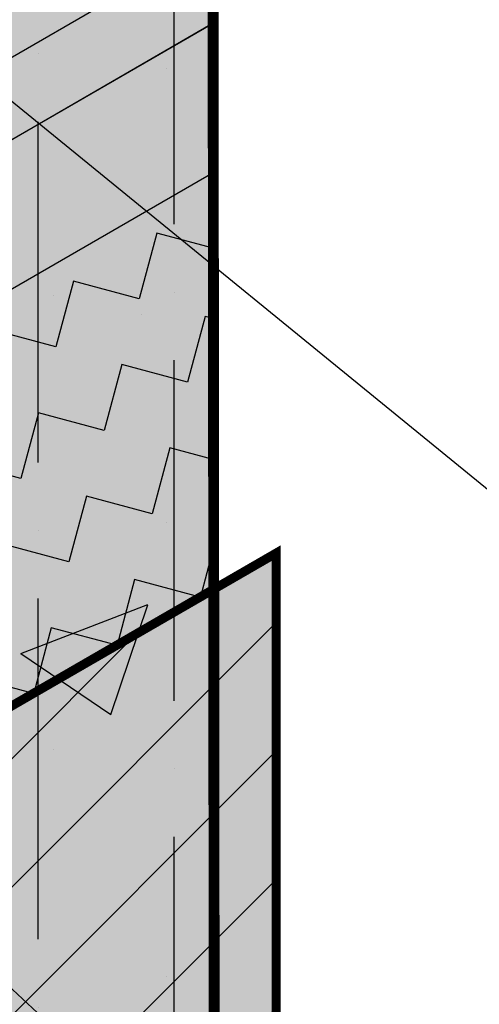
# Model space of a CAD drawing. Extents: x 1320.3 to 1371.3, y 59.2 to 125.2.
# Drawn here: x 1347.3 to 1348.6, y 109.4 to 112.1 of the extents above; entities that cross this region are included whole.
import ezdxf

# ---------------------------------------------------------------- set-up
doc = ezdxf.new("R2010")
doc.units = 0
doc.header["$LTSCALE"] = 1.5
doc.header["$MEASUREMENT"] = 0
doc.linetypes.add('DASHED', pattern=[0.75, 0.5, -0.25])
doc.linetypes.add('DASHED2', pattern=[0.375, 0.25, -0.125])
for name, color, linetype in [('CMU', 250, 'CONTINUOUS'), ('STRUCTURE', 250, 'CONTINUOUS'), ('Stucco', 250, 'CONTINUOUS'), ('TEXT', 7, 'CONTINUOUS'), ('Tyvek FA WB', 10, 'DASHED2')]:
    doc.layers.add(name, color=color, linetype=linetype)
doc.layers.add('TYVEK Commercial Wrap D', color=7, linetype='DASHED', true_color=0x00538e)
doc.styles.add('DETAILS', font='sanss___.ttf', dxfattribs={"height": 1})
doc.linetypes.add('ZIGZAG', pattern='A,0.0001,-0.2,[131,ltypeshp.shx,S=0.2,R=0,X=-0.2,Y=0],-0.4,[131,ltypeshp.shx,S=0.2,R=180,X=0.2,Y=0],-0.2', length=0.8001)
doc.dimstyles.new('TYVEKDETAILS', dxfattribs={"dimscale": 6, "dimtxt": 1.5, "dimasz": 0.1, "dimexe": 0.75, "dimexo": 0.75, "dimgap": 0.75, "dimtad": 0, "dimtih": 1, "dimtoh": 1, "dimdec": 4, "dimzin": 0, "dimdsep": 46, "dimlunit": 4, "dimtxsty": 'DETAILS', "dimcen": 0.0625, "dimadec": 0, "dimazin": 0, "dimtfac": 1, "dimtdec": 4, "dimtofl": 0, "dimtmove": 0, "dimatfit": 3, "dimfxl": 1, "dimfrac": 2, "dimtolj": 1, "dimtzin": 0, "dimarcsym": 0})

msp = doc.modelspace()

# ---------------------------------------------------------------- hatches: boundary and pattern name
at = {"layer": 'CMU', "true_color": 0xdedede}
h = msp.add_hatch(color=254, dxfattribs=at)
h.paths.add_polyline_path([(1335.058055539161, 108.5894654394645), (1335.058055539161, 104.9531018031009), (1338.108826847948, 106.7144654394645), (1338.108826847948, 110.3508290758282)])
h.paths.add_polyline_path([(1338.305650803353, 110.4644654394645), (1338.305650803353, 106.8281018031009), (1344.604017376331, 110.4644654394645), (1344.604017376331, 114.1008290758282), (1341.356422112139, 112.2258290758282)])
h.paths.add_polyline_path([(1344.800841331736, 110.5781018031009), (1347.851612640522, 112.3394654394646), (1347.851612640522, 115.9758290758282), (1344.800841331736, 114.2144654394646)])
h.paths.add_polyline_path([(1341.553246067545, 116.2031018031009), (1341.553246067545, 112.5667381667373), (1347.851612640522, 116.2031018031009), (1347.851612640522, 119.8394654394646)])
h.paths.add_polyline_path([(1341.356422112139, 112.4531018031009), (1341.356422112139, 116.0894654394646), (1335.058055539161, 112.4531018031009), (1335.058055539161, 108.8167381667373)])
at = {"layer": 'CMU', "true_color": 0x8f8f8f}
h = msp.add_hatch(color=252, dxfattribs=at)
h.paths.add_polyline_path([(1331.915737302746, 106.7831227311123), (1331.915737302746, 106.5558500038395), (1335.024090282057, 104.7612415744977, -0.4020477584906185), (1335.058055539161, 104.9531018031009)])
h.paths.add_polyline_path([(1347.851612640522, 112.1121927121919), (1347.851612640522, 112.3394654394646), (1344.800841331736, 110.5781018031009), (1344.800841331736, 114.2144654394646), (1347.851612640522, 115.9758290758282), (1347.851612640522, 116.2031018031009), (1341.553246067545, 112.5667381667373), (1341.553246067545, 116.2031018031009), (1341.356422112139, 116.0894654394646), (1341.356422112139, 112.4531018031009), (1335.058055539161, 108.8167381667373, 0.5078129039791743), (1335.058055539161, 108.5894654394645), (1338.108826847948, 110.3508290758282), (1338.108826847948, 106.7144654394645), (1335.058055539161, 104.9531018031009, 0.4020477584906108), (1335.024090282057, 104.7612415744978), (1335.071741034069, 104.7337303999969), (1341.553246067545, 108.4758290758282), (1344.604017376331, 110.2371927121919)])
h.paths.add_polyline_path([(1338.305650803353, 110.4644654394645), (1341.356422112139, 112.2258290758282), (1344.604017376331, 114.1008290758282), (1344.604017376331, 110.4644654394645), (1338.305650803353, 106.8281018031009)], flags=16)
at = {"layer": 'STRUCTURE', "true_color": 0xebebeb}
h = msp.add_hatch(color=7, dxfattribs=at)
h.paths.add_polyline_path([(1329.567053817849, 107.9118630460863), (1329.567053817849, 104.2062269260995), (1335.071741034069, 101.0280942800101), (1335.071741034069, 104.7337303999969)])
h.paths.add_polyline_path([(1347.851612640522, 108.4065565922051), (1347.851612640522, 112.112192712192), (1335.071741034069, 104.7337303999969), (1335.071741034069, 101.0280942800101)])
at = {"layer": 'STRUCTURE'}
h = msp.add_hatch(dxfattribs=at)
h.set_pattern_fill('AR-CONC', color=256, scale=0.4999999999999999, style=0)
h.set_pattern_definition([(49.99999999999999, (837.7287957379185, -0.5092289358152442), (3.586300913003767, -0.3137606749129755), [0.3749999999999999, -4.124999999999999]), (355, (837.7287957379185, -0.5092289358152442), (-0.6937566680649999, 3.760960668500059), [0.2999999999999999, -3.299999999999999]), (100.4514, (838.0276541379185, -0.5353756358152442), (2.892546908570107, 3.447197710304768), [0.3187009499999998, -3.505710559999998]), (46.18420000000001, (837.7287957379185, 0.4907710641847557), (5.336205243128221, -0.8275950716450903), [0.5624999999999999, -6.187499999999999]), (96.6356, (838.1734794629185, 0.4218045291847556), (4.673313527743516, 4.870589354502208), [0.4780514399999997, -5.258564999999995]), (351.1842, (837.7287957379185, 0.4907710641847557), (4.673309725668135, 4.870593004626622), [0.45, -4.949999999999999]), (21, (838.2287957379185, 0.2407710641847557), (2.984535260592308, -2.013094453326694), [0.3749999999999999, -4.124999999999999]), (326.0000000000001, (838.2287957379185, 0.2407710641847557), (1.216576659607908, 3.625750225234265), [0.2999999999999999, -3.299999999999999]), (71.4514, (838.4775069029185, 0.07301303418475569), (4.201113142907449, 1.612652483549762), [0.31870095, -3.505710559999999]), (37.50000000000001, (837.7287957379185, -0.5092289358152442), (0.06079927658645334, 1.664469269156557), [0, -3.259999999999999, 0, -3.35, 0, -3.3125]), (7.499999999999999, (837.7287957379185, -0.5092289358152442), (1.315347687210743, 1.972058559411801), [0, -1.91, 0, -3.185, 0, -1.2625]), (327.5, (836.6137957379185, -0.5092289358152442), (2.669112180862045, -0.112774358671899), [0, -1.25, 0, -3.899999999999999, 0, -5.174999999999999]), (317.5, (836.1137957379185, -0.5092289358152442), (2.915930846711931, 0.5005249116615881), [0, -1.625, 0, -2.589999999999999, 0, -3.674999999999999])])
h.paths.add_polyline_path([(1335.071741034069, 104.7337303999969), (1335.071741034069, 101.0280942800101), (1347.851612640522, 108.4065565922051), (1347.851612640522, 112.112192712192)])
h.paths.add_polyline_path([(1335.071741034069, 104.7337303999969), (1329.567053817849, 107.9118630460863), (1329.567053817849, 104.2062269260995), (1335.071741034069, 101.0280942800101)])
at = {"layer": 'Stucco'}
h = msp.add_hatch(dxfattribs=at)
h.set_pattern_fill('ZIGZAG', color=256, scale=1.5, angle=165, style=0)
h.set_pattern_definition([(165, (205.0468201100571, -108.3378390969121), (-0.229639663385923, -0.1325825214724776), [0.1875, -0.1875]), (255, (204.8657090176279, -108.2893105259554), (0.1325825214724776, -0.229639663385923), [0.1875, -0.1875])])
h.paths.add_polyline_path([(1347.857872966204, 110.5568662272041), (1347.857872966204, 111.7048355161897), (1344.103785778662, 109.5374122679012), (1341.83203585531, 101.059126131862), (1343.277389464741, 101.8936014273408), (1345.185247704866, 109.0138253131279)])
h = msp.add_hatch(dxfattribs=at)
h.set_pattern_fill('ANSI31', color=256, scale=2, style=0)
h.set_pattern_definition([(45, (205.0468201100571, -108.3299785524762), (-0.1767766952966369, 0.1767766952966369), [])])
h.paths.add_polyline_path([(1348.031087141571, 109.0819842673569), (1348.031087141571, 110.6647320224158), (1345.185247704866, 109.0216858575638), (1343.15761044589, 101.4544405877459), (1343.765958218168, 101.8056703378316), (1345.291884542682, 107.5005049095234)])
msp.add_hatch(color=253, dxfattribs=at).paths.add_polyline_path([(1345.185247704866, 109.0138253131279), (1343.15761044589, 101.44658004331), (1343.765958218168, 101.7978097933957), (1345.291884542682, 107.4926443650875), (1348.031087141571, 109.074123722921), (1348.031087141571, 110.6568714779799)])
at = {"layer": 'TYVEK Commercial Wrap D', "true_color": 0xffffff}
msp.add_hatch(color=7, dxfattribs=at).paths.add_polyline_path([(1336.571741034069, 101.1951449613252), (1336.571741034069, 98.03048332015813), (1347.86529813543, 104.5508215527374), (1347.851290696749, 118.3381688652477), (1347.849766517422, 119.8383995797963), (1343.229446190647, 117.1708563953896), (1343.229446190647, 114.8383048041133), (1340.755915883687, 113.4102114155417, 0.1689550024598516), (1339.667192522429, 109.7152742865956, -0.1975554956832299)])
at = {"layer": 'TYVEK Commercial Wrap D', "true_color": 0xcceaff}
h = msp.add_hatch(dxfattribs=at)
h.set_pattern_fill('ANSI36', color=254, scale=3, angle=45, style=0)
h.set_pattern_definition([(90, (0, 0), (-0.3749999999999999, 0.65625), [0.9375, -0.1875, 0, -0.1875])])
h.paths.add_polyline_path([(1336.571741034069, 101.1951449613252), (1336.571741034069, 98.03048332015813), (1347.86529813543, 104.5508215527374), (1347.851290696749, 118.3381688652477), (1347.849766517422, 119.8383995797963), (1343.229446190647, 117.1708563953896), (1343.229446190647, 114.8383048041133), (1340.755915883687, 113.4102114155417, 0.1689550024598516), (1339.667192522429, 109.7152742865956, -0.1975554956832299)])
at = {"layer": 'Tyvek FA WB', "true_color": 0xffffff}
h = msp.add_hatch(color=7, dxfattribs=at)
edge = h.paths.add_edge_path()
edge.add_line((1342.023082483939, 116.4743619845813), (1341.828981897246, 116.3622979586042))
edge.add_arc((1345.49763684198, 110.0080011988843), 7.337309889469339, 119.9999999999892, 182.7791508987575)
edge.add_arc((1327.936272044215, 109.1555126670578), 10.24473408320456, -45.853040136714185, 2.779150898757621, ccw=False)
edge.add_line((1335.071741034069, 101.8043454991574), (1335.071741034069, 97.16445791637368))
edge.add_line((1335.071741034069, 97.16445791637368), (1347.86529813543, 104.5508215527374))
edge.add_line((1347.86529813543, 104.5508215527374), (1347.851612640522, 118.0212836212828))
edge.add_line((1347.851612640522, 118.0212836212828), (1342.023082483939, 114.6561801663996))
edge.add_line((1342.023082483939, 114.6561801663996), (1342.023082483939, 116.4743619845813))
at = {"layer": 'Tyvek FA WB', "true_color": 0x000000}
h = msp.add_hatch(dxfattribs=at)
h.set_pattern_fill('DOTS', color=18, scale=10, style=0)
h.set_pattern_definition([(0, (837.7287957379185, -0.5092289358152442), (0.3125, 0.625), [0, -0.625])])
edge = h.paths.add_edge_path()
edge.add_line((1342.023082483939, 116.4743619845813), (1341.828981897246, 116.3622979586042))
edge.add_arc((1345.49763684198, 110.0080011988843), 7.337309889469339, 119.9999999999892, 182.7791508987575)
edge.add_arc((1327.936272044215, 109.1555126670578), 10.24473408320456, -45.853040136714185, 2.779150898757621, ccw=False)
edge.add_line((1335.071741034069, 101.8043454991574), (1335.071741034069, 97.16445791637368))
edge.add_line((1335.071741034069, 97.16445791637368), (1347.86529813543, 104.5508215527374))
edge.add_line((1347.86529813543, 104.5508215527374), (1347.851612640522, 118.0212836212828))
edge.add_line((1347.851612640522, 118.0212836212828), (1342.023082483939, 114.6561801663996))
edge.add_line((1342.023082483939, 114.6561801663996), (1342.023082483939, 116.4743619845813))

# ---------------------------------------------------------------- linework, layer by layer
at = {"layer": 'CMU'}
for p, q in [((1344.800841331736, 110.5781018031009), (1347.851612640522, 112.3394654394646)), ((1347.851612640522, 112.1121927121919), (1344.604017376331, 110.2371927121919))]:
    msp.add_line(p, q, dxfattribs=at)
msp.add_lwpolyline([(1347.851612640522, 116.2031018031009), (1347.851612640522, 112.112192712192)], dxfattribs=at)
at = {"layer": 'STRUCTURE'}
for points in [[(1335.071741034069, 104.7337303999969), (1347.851612640522, 112.112192712192)], [(1347.851612640522, 112.1121927121919), (1347.851612640522, 108.4065565922051)]]:
    msp.add_lwpolyline(points, dxfattribs=at)
at = {"layer": 'Stucco', "linetype": 'ZIGZAG', "ltscale": 0.25}
msp.add_lwpolyline([(1343.277389464741, 101.8936014273408), (1341.83203585531, 101.059126131862), (1344.103785778662, 109.5374122679012), (1347.857872966204, 111.7048355161897), (1347.857872966204, 110.5568662272041)], dxfattribs=at)
at = {"layer": 'Stucco'}
msp.add_lwpolyline([(1343.765958218168, 101.7978097933957, 0.025, 0.025, 0), (1343.15761044589, 101.44658004331, 0.025, 0.025, 0), (1345.185247704866, 109.0138253131279, 0.025, 0.025, 0), (1348.031087141571, 110.6568714779799, 0.025, 0.025, 0), (1348.031087141571, 109.074123722921, 0, 0, 0)], format="xyseb", dxfattribs=at)
at = {"layer": 'TYVEK Commercial Wrap D', "flags": 128}
msp.add_lwpolyline([(1340.753175113643, 113.408629031219, 0.03, 0.03, 0), (1343.229446190647, 114.8383048041133, 0.03, 0.03, 0), (1343.229446190647, 117.1708563953896, 0.03, 0.03, 0), (1347.849766517422, 119.8383995797962, 0.03, 0.03, 0), (1347.851290696749, 118.3381688652477, 0.03, 0.03, 0), (1347.86529813543, 104.5508215527374, 0.03, 0.03, 0), (1336.571741034069, 98.03048332015813, 0.03, 0.03, 0), (1336.571741034069, 101.1951449613252, 0.03, 0.03, 0.1975554956832179), (1339.667192522429, 109.715274286595, 0.03, 0.03, -0.1689550024598778), (1340.755915883687, 113.4102114155417, 0, 0, 0)], format="xyseb", dxfattribs=at)

# ---------------------------------------------------------------- leaders
at = {"layer": 'TEXT'}
for points in [[(1342.626433399618, 115.7122767335595), (1352.278376023639, 107.8464575025147), (1353.161762474246, 107.8464575025147)], [(1341.430843432614, 114.9235209809825), (1352.157238071497, 104.9384990814508), (1353.126618801602, 104.9383123307036)]]:
    msp.add_leader(points, dimstyle='TYVEKDETAILS', override={"dimfxl": 3}, dxfattribs=at)

doc.saveas('drawing.dxf')
